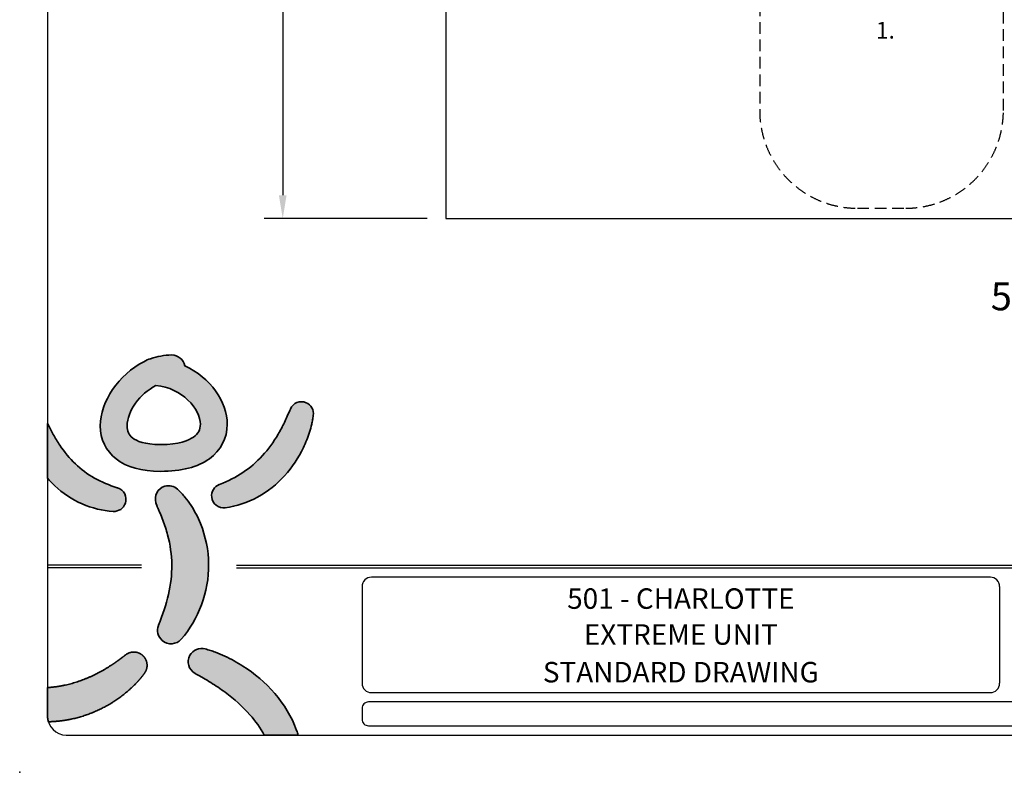
# Model space of a CAD drawing. Units: millimetres. Extents: x -3580 to 69064, y 0 to 19939.
# Drawn here: x 0 to 10584, y 0 to 8089 of the extents above; entities that cross this region are included whole.
import ezdxf
from ezdxf.enums import TextEntityAlignment as Align

# ---------------------------------------------------------------- set-up
doc = ezdxf.new("R2010")
doc.units = ezdxf.units.MM
doc.header["$LTSCALE"] = 500
doc.linetypes.add('DASHED2', pattern=[0.375, 0.25, -0.125])
for name, color, linetype in [('AS_SAFETY', 2, 'Continuous'), ('DIM', 4, 'Continuous'), ('EN_SAFETYZONE', 30, 'DASHED2'), ('EQUIPMENT', 7, 'Continuous'), ('KYOCERAFS1700', 3, 'Continuous'), ('TLTBOARDER1', 1, 'Continuous'), ('TLTBOARDER2', 2, 'Continuous'), ('TLTTXT-STATS', 2, 'Continuous'), ('TLTTXT1-3', 7, 'Continuous'), ('TLTTXT2-3', 2, 'Continuous')]:
    doc.layers.add(name, color=color, linetype=linetype)
doc.styles.add('TXT_HELV55', font='txt')
doc.styles.add('TXT_ROMANS', font='Romans.shx', dxfattribs={"height": 180})
doc.dimstyles.new('ISO-25$0', dxfattribs={"dimtxt": 2.5, "dimasz": 2.5, "dimexe": 1.25, "dimexo": 0.625, "dimtad": 1, "dimtxsty": 'Standard', "dimcen": 2.5, "dimadec": 0, "dimazin": 0, "dimtfac": 1, "dimtmove": 0, "dimatfit": 3, "dimfxl": 1, "dimarcsym": 0})

# ---------------------------------------------------------------- blocks, each defined once
blk = doc.blocks.new('KYOCERAFS1700-A')
at = {"layer": 'KYOCERAFS1700'}
blk.add_point((0, 0), dxfattribs=at)
blk = doc.blocks.new('Title_PROJECT-D')
at = {"layer": 'TLTTXT-STATS', "style": 'TXT_HELV55', "flags": 8}
for p in [(228.13, 25.63), (273.71, 25.53)]:
    blk.add_attdef('-', text='', height=1.8, dxfattribs=at).set_placement(p, align=Align.TOP_LEFT)
at = {"layer": 'TLTTXT1-3', "style": 'TXT_HELV55', "flags": 8}
for tag, p, height in [('0', (155.36, 17.95), 2), ('1', (142.4, 9.59), 1.8), ('1', (149.9, 9.59), 1.8)]:
    blk.add_attdef(tag, p, '', height=height, dxfattribs=at)
at = {"layer": 'TLTTXT1-3', "style": 'TXT_HELV55'}
for p in [(145.27, 13.36), (116.36, 9.56)]:
    blk.add_attdef('-', p, '', height=1.8, dxfattribs=at)
at = {"layer": 'TLTTXT2-3', "style": 'TXT_HELV55'}
for p in [(71.07, 17.57), (71.07, 13.71), (71.07, 9.66)]:
    blk.add_attdef('-', text='', height=2.2, dxfattribs=at).set_placement(p, align=Align.CENTER)
blk.add_attdef('-', (127.93, 17.98), '', height=2, dxfattribs=at)
blk = doc.blocks.new('*D346')
at = {"layer": 'DEFPOINTS', "color": 0, "transparency": 16777216}
for p in [(4580, 16175), (2828, 5953), (4580, 5953)]:
    blk.add_point(p, dxfattribs=at)
at = {"layer": 'DIM', "linetype": 'ByBlock', "lineweight": -2, "transparency": 16777216}
for p, q in [((4380, 16175), (2628, 16175)), ((2828, 15925), (2828, 6203)), ((4380, 5953), (2628, 5953))]:
    blk.add_line(p, q, dxfattribs=at)
at = {"layer": 'DIM', "transparency": 16777216}
for points in [[(2786, 15925), (2869, 15925), (2828, 16175)], [(2786, 6203), (2869, 6203), (2828, 5953)]]:
    blk.add_solid(points, dxfattribs=at)
at = {"layer": 'DIM', "transparency": 16777216, "insert": (2638, 11064), "char_height": 180, "attachment_point": 5, "rotation": 90, "style": 'TXT_ROMANS'}
blk.add_mtext('\\A1;10.2M', dxfattribs=at)

msp = doc.modelspace()

# ---------------------------------------------------------------- hatches: boundary and pattern name
at = {"true_color": 0x000000}
h = msp.add_hatch(color=18, dxfattribs=at)
h.dxf.hatch_style = 1
edge = h.paths.add_edge_path()
edge.add_spline(control_points=[(1336, 4413), (1063.9, 4278.5), (866.4, 3980.4), (866.4, 3724.6)], knot_values=[2, 2, 2, 2, 3, 3, 3, 3], degree=3, periodic=0)
edge.add_spline(control_points=[(866.4, 3724.6), (866.4, 3580.6), (926.8, 3453.8), (1036.5, 3367.8)], knot_values=[1, 1, 1, 1, 2, 2, 2, 2], degree=3, periodic=0)
edge.add_spline(control_points=[(1036.5, 3367.8), (1149.1, 3279.3), (1309.6, 3234.5), (1513.7, 3234.5)], knot_values=[0, 0, 0, 0, 1, 1, 1, 1], degree=3, periodic=0)
edge.add_spline(control_points=[(1513.7, 3234.5), (1737.3, 3234.5), (1913.9, 3280.2), (2038.7, 3370.4)], knot_values=[8, 8, 8, 8, 9, 9, 9, 9], degree=3, periodic=0)
edge.add_spline(control_points=[(2038.7, 3370.4), (2162.6, 3459.9), (2230.7, 3591.4), (2230.7, 3740.7)], knot_values=[7, 7, 7, 7, 8, 8, 8, 8], degree=3, periodic=0)
edge.add_spline(control_points=[(2230.7, 3740.7), (2230.7, 3982), (2049.8, 4244), (1774.6, 4369.6)], knot_values=[6, 6, 6, 6, 7, 7, 7, 7], degree=3, periodic=0)
edge.add_spline(control_points=[(1774.6, 4369.6), (1761.5, 4435.6), (1703.2, 4485.4), (1633.4, 4485.4)], knot_values=[5, 5, 5, 5, 6, 6, 6, 6], degree=3, periodic=0)
edge.add_spline(control_points=[(1633.4, 4485.4), (1555.3, 4485.4), (1479.4, 4470.4), (1407.6, 4443.9)], knot_values=[4, 4, 4, 4, 5, 5, 5, 5], degree=3, periodic=0)
edge.add_spline(control_points=[(1407.6, 4443.9), (1380.7, 4440.4), (1356.1, 4429.3), (1336, 4413)], knot_values=[3, 3, 3, 3, 4, 4, 4, 4], degree=3, periodic=0)
edge = h.paths.add_edge_path(flags=16)
edge.add_spline(control_points=[(1154.5, 3724.6), (1154.5, 3878.5), (1291.9, 4072.2), (1464.3, 4155.8)], knot_values=[0, 0, 0, 0, 1, 1, 1, 1], degree=3, periodic=0)
edge.add_spline(control_points=[(1464.3, 4155.8), (1744, 4136.2), (1942.7, 3901.3), (1942.7, 3740.7)], knot_values=[5, 5, 5, 5, 6, 6, 6, 6], degree=3, periodic=0)
edge.add_spline(control_points=[(1942.7, 3740.7), (1942.7, 3684), (1918.9, 3639.2), (1870, 3603.9)], knot_values=[4, 4, 4, 4, 5, 5, 5, 5], degree=3, periodic=0)
edge.add_spline(control_points=[(1870, 3603.9), (1818.7, 3566.8), (1715.2, 3522.6), (1513.7, 3522.6)], knot_values=[3, 3, 3, 3, 4, 4, 4, 4], degree=3, periodic=0)
edge.add_spline(control_points=[(1513.7, 3522.6), (1341.8, 3522.6), (1256.1, 3561.6), (1214.4, 3594.3)], knot_values=[2, 2, 2, 2, 3, 3, 3, 3], degree=3, periodic=0)
edge.add_spline(control_points=[(1214.4, 3594.3), (1173.5, 3626.4), (1154.5, 3667.8), (1154.5, 3724.6)], knot_values=[1, 1, 1, 1, 2, 2, 2, 2], degree=3, periodic=0)
h = msp.add_hatch(color=18, dxfattribs=at)
h.dxf.hatch_style = 1
edge = h.paths.add_edge_path()
edge.add_spline(control_points=[(300, 3160.6), (300, 3356.9), (300, 3553.2), (300, 3749.5), (301.2, 3747.2), (302, 3745.4), (302, 3745.4), (302, 3745.4), (329.8, 3689.7), (329.8, 3689.7), (339.9, 3669.8), (350.4, 3649.9), (361.5, 3630.3), (383.3, 3591.1), (406.7, 3552.8), (431.6, 3516), (481.2, 3442.3), (537, 3374.7), (598.9, 3315), (661, 3255.3), (730, 3204.6), (805.1, 3162), (880.4, 3119.5), (962.2, 3086.6), (1049.3, 3058.5), (1049.3, 3058.5), (1052.9, 3057.3), (1052.9, 3057.3), (1121.1, 3035.2), (1158.6, 2962), (1136.5, 2893.8), (1117.8, 2836.4), (1063, 2800.8), (1005.4, 2804.2), (892, 2810.7), (777.4, 2838.7), (669.8, 2886.1), (562, 2932.9), (462.4, 3000.3), (376.7, 3080.7), (349.7, 3106.1), (324.1, 3132.8), (300, 3160.6)], knot_values=[0, 0, 0, 0, 1, 1, 1, 1.3154042, 1.3154042, 1.3154042, 2.3154042, 2.3154042, 2.3154042, 3.3154042, 3.3154042, 3.3154042, 4.3154042, 4.3154042, 4.3154042, 5.3154042, 5.3154042, 5.3154042, 6.3154042, 6.3154042, 6.3154042, 7.3154042, 7.3154042, 7.3154042, 8.3154042, 8.3154042, 8.3154042, 9.3154042, 9.3154042, 9.3154042, 10.3154042, 10.3154042, 10.3154042, 11.3154042, 11.3154042, 11.3154042, 12.3154042, 12.3154042, 12.3154042, 12.6305303, 12.6305303, 12.6305303, 12.6305303], weights=[1, 1, 1, 1, 1, 1, 1, 1, 1, 1, 1, 1, 1, 1, 1, 1, 1, 1, 1, 1, 1, 1, 1, 1, 1, 1, 1, 1, 1, 1, 1, 1, 1, 1, 1, 1, 1, 1, 1, 1, 1, 1, 1], degree=3, periodic=0)
edge = h.paths.add_edge_path()
edge.add_spline(control_points=[(1696.2, 3042.9), (1714.2, 3026.1), (1725.9, 3014), (1739.5, 2999.7), (1752.3, 2985.8), (1764.4, 2971.7), (1776.3, 2957.5), (1799.8, 2928.9), (1821, 2898.9), (1841.6, 2868.4), (1881.1, 2806.7), (1916, 2741.7), (1943.6, 2673.1), (1999.4, 2536.3), (2029.8, 2387), (2031.2, 2237), (2032.9, 2087.1), (2005.5, 1937.5), (1954.4, 1800.3), (1902.6, 1663.2), (1829.4, 1537.5), (1737.1, 1431.4), (1684.4, 1371), (1592.7, 1364.6), (1532.2, 1417.2), (1485, 1458.3), (1470.7, 1523.2), (1491.7, 1578.4), (1491.7, 1578.4), (1493.3, 1582.6), (1493.3, 1582.6), (1536.2, 1694.6), (1574.7, 1802.4), (1599, 1910.6), (1624.1, 2018.4), (1636.6, 2125.6), (1635.1, 2232.4), (1633.5, 2339.2), (1618.5, 2445.8), (1590.6, 2551.6), (1576.4, 2604.4), (1560.3, 2657.6), (1539.9, 2709.3), (1530.6, 2735.6), (1519.6, 2761.3), (1508.6, 2786.8), (1503.2, 2799.6), (1497.5, 2812.2), (1491.8, 2824.4), (1486.8, 2836.4), (1479.4, 2850.1), (1476.9, 2858), (1476.9, 2858), (1464.8, 2897.8), (1464.8, 2897.8), (1441.9, 2972.5), (1483.8, 3051.6), (1558.5, 3074.5), (1608.4, 3089.7), (1660.4, 3075.9), (1696.2, 3042.9)], knot_values=[0, 0, 0, 0, 1, 1, 1, 2, 2, 2, 3, 3, 3, 4, 4, 4, 5, 5, 5, 6, 6, 6, 7, 7, 7, 8, 8, 8, 9, 9, 9, 10, 10, 10, 11, 11, 11, 12, 12, 12, 13, 13, 13, 14, 14, 14, 15, 15, 15, 16, 16, 16, 17, 17, 17, 18, 18, 18, 19, 19, 19, 20, 20, 20, 20], degree=3, periodic=0)
edge = h.paths.add_edge_path()
edge.add_spline(control_points=[(3156.2, 3836.3), (3153.5, 3816.8), (3151.3, 3803.3), (3148.6, 3787.6), (3145.7, 3772.5), (3142.6, 3757.7), (3139.2, 3743), (3132.4, 3713.6), (3124.1, 3684.9), (3115.4, 3656.3), (3097.1, 3599.5), (3075.3, 3543.8), (3049.1, 3489.7), (2997.5, 3381.4), (2929.6, 3279.4), (2847.4, 3188), (2764.5, 3097.3), (2666.8, 3017.7), (2557.4, 2958.7), (2448.6, 2898.9), (2329.3, 2859.4), (2209.3, 2844.1), (2138.3, 2835), (2073.2, 2885.2), (2064.1, 2956.3), (2056.4, 3016.6), (2091.3, 3072.5), (2145.5, 3093.7), (2145.5, 3093.7), (2149.1, 3095.1), (2149.1, 3095.1), (2239.4, 3130.3), (2323.5, 3171.2), (2400.4, 3222.5), (2477.1, 3273.9), (2547.5, 3334.1), (2609.8, 3403.7), (2673.1, 3472.4), (2728.2, 3550.3), (2777.6, 3633.2), (2802, 3674.8), (2825.3, 3717.5), (2846.3, 3761.4), (2857.3, 3783.2), (2867.2, 3805.4), (2877, 3827.5), (2877, 3827.5), (2903.8, 3890.3), (2903.8, 3890.3), (2903.8, 3890.3), (2909.9, 3904.7), (2909.9, 3904.7), (2937.8, 3970.2), (3013.5, 4000.7), (3079, 3972.8), (3133.8, 3949.5), (3164, 3892.6), (3156.2, 3836.3)], knot_values=[0, 0, 0, 0, 1, 1, 1, 2, 2, 2, 3, 3, 3, 4, 4, 4, 5, 5, 5, 6, 6, 6, 7, 7, 7, 8, 8, 8, 9, 9, 9, 10, 10, 10, 11, 11, 11, 12, 12, 12, 13, 13, 13, 14, 14, 14, 15, 15, 15, 16, 16, 16, 17, 17, 17, 18, 18, 18, 19, 19, 19, 19], degree=3, periodic=0)
edge = h.paths.add_edge_path()
edge.add_spline(control_points=[(2994.2, 400), (2872.4, 400), (2750.5, 400), (2628.6, 400), (2586.5, 477.3), (2535.1, 550.1), (2475.5, 618), (2397.2, 706.6), (2306.5, 787.6), (2207.5, 860.5), (2158.2, 897.3), (2106.8, 932.1), (2054.1, 965.1), (2027.8, 981.6), (2001.2, 997.8), (1974.3, 1013.1), (1974.3, 1013.1), (1934.2, 1035.8), (1934.2, 1035.8), (1934.2, 1035.8), (1896.8, 1056.5), (1896.8, 1056.5), (1896.8, 1056.5), (1885.5, 1062.8), (1885.5, 1062.8), (1816.1, 1101.2), (1791, 1188.5), (1829.4, 1257.8), (1862.2, 1317), (1930.8, 1343.9), (1993.3, 1326.6), (2015.2, 1320.5), (2032, 1315.6), (2050.4, 1309.7), (2068.3, 1303.8), (2085.8, 1297.5), (2103.2, 1291.1), (2137.8, 1277.9), (2172, 1263.7), (2205.4, 1248.3), (2272.4, 1217.3), (2337.1, 1181.7), (2399.8, 1142), (2524.6, 1061.9), (2641.4, 964.7), (2741, 848.4), (2840.8, 732.8), (2924, 598.1), (2977, 450.9), (2983.1, 434.1), (2988.9, 417.1), (2994.2, 400)], knot_values=[0, 0, 0, 0, 1, 1, 1, 1.7623878, 1.7623878, 1.7623878, 2.7623878, 2.7623878, 2.7623878, 3.7623878, 3.7623878, 3.7623878, 4.7623878, 4.7623878, 4.7623878, 5.7623878, 5.7623878, 5.7623878, 6.7623878, 6.7623878, 6.7623878, 7.7623878, 7.7623878, 7.7623878, 8.7623878, 8.7623878, 8.7623878, 9.7623878, 9.7623878, 9.7623878, 10.7623878, 10.7623878, 10.7623878, 11.7623878, 11.7623878, 11.7623878, 12.7623878, 12.7623878, 12.7623878, 13.7623878, 13.7623878, 13.7623878, 14.7623878, 14.7623878, 14.7623878, 15.7623878, 15.7623878, 15.7623878, 15.8772591, 15.8772591, 15.8772591, 15.8772591], weights=[1, 1, 1, 1, 1, 1, 1, 1, 1, 1, 1, 1, 1, 1, 1, 1, 1, 1, 1, 1, 1, 1, 1, 1, 1, 1, 1, 1, 1, 1, 1, 1, 1, 1, 1, 1, 1, 1, 1, 1, 1, 1, 1, 1, 1, 1, 1, 1, 1, 1, 1, 1], degree=3, periodic=0)
edge = h.paths.add_edge_path()
edge.add_spline(control_points=[(300, 911), (300.6, 911), (301.2, 911.1), (301.7, 911.1), (361.3, 914.6), (420.4, 923.1), (478.7, 935.5), (595.5, 959.2), (709.1, 1000.9), (818.6, 1055.1), (873, 1082.7), (926.9, 1113), (978.6, 1146.9), (1004.8, 1163.4), (1030, 1181.3), (1055, 1199.2), (1067.5, 1208.1), (1079.6, 1217.3), (1091.5, 1226.5), (1091.5, 1226.5), (1124.1, 1251.6), (1124.1, 1251.6), (1124.1, 1251.6), (1139, 1263.1), (1139, 1263.1), (1201.7, 1311.2), (1291.6, 1299.5), (1339.8, 1236.8), (1379.6, 1185), (1378.4, 1114.7), (1341.6, 1064.6), (1326.5, 1044.2), (1315.5, 1029.9), (1302.4, 1014), (1289.6, 998.6), (1276.5, 984), (1263.2, 969.5), (1236.7, 940.7), (1208.4, 913.9), (1179.6, 887.8), (1121.4, 836.4), (1059.1, 789.3), (992.5, 748.3), (859.9, 665.2), (710.9, 605.1), (555.3, 571.5), (477.4, 555.4), (398, 546.2), (318.6, 543.3), (315.1, 543.3), (311.7, 543.2), (308.2, 543.2), (302.8, 561.7), (300, 580.7), (300, 600), (300, 703.7), (300, 807.3), (300, 911)], knot_values=[0, 0, 0, 0, 0.0096428, 0.0096428, 0.0096428, 1.0096428, 1.0096428, 1.0096428, 2.0096428, 2.0096428, 2.0096428, 3.0096428, 3.0096428, 3.0096428, 4.0096428, 4.0096428, 4.0096428, 5.0096428, 5.0096428, 5.0096428, 6.0096428, 6.0096428, 6.0096428, 7.0096428, 7.0096428, 7.0096428, 8.0096428, 8.0096428, 8.0096428, 9.0096428, 9.0096428, 9.0096428, 10.0096428, 10.0096428, 10.0096428, 11.0096428, 11.0096428, 11.0096428, 12.0096428, 12.0096428, 12.0096428, 13.0096428, 13.0096428, 13.0096428, 14.0096428, 14.0096428, 14.0096428, 15.0096428, 15.0096428, 15.0096428, 15.0530492, 15.0530492, 15.0530492, 15.3410362, 15.3410362, 15.3410362, 16.3410362, 16.3410362, 16.3410362, 16.3410362], weights=[1, 1, 1, 1, 1, 1, 1, 1, 1, 1, 1, 1, 1, 1, 1, 1, 1, 1, 1, 1, 1, 1, 1, 1, 1, 1, 1, 1, 1, 1, 1, 1, 1, 1, 1, 1, 1, 1, 1, 1, 1, 1, 1, 1, 1, 1, 1, 1, 1, 1, 1, 1, 0.9931006, 0.9931006, 1, 1, 1, 1], degree=3, periodic=0)

# ---------------------------------------------------------------- linework, layer by layer
at = {"layer": 'AS_SAFETY'}
msp.add_lwpolyline([(4579.7, 5952.5), (17984.9, 5952.5), (17984.9, 16175.4), (4579.7, 16175.4)], close=True, dxfattribs=at)
at = {"layer": 'EN_SAFETYZONE'}
msp.add_lwpolyline([(11642.6, 15497.6), (9765.6, 15497.6, 0.0473832), (9403.9, 15463.2, 0.0817262), (8765.6, 15568.3), (6680.6, 15568.3, 1), (6680.6, 11584.3), (7064.1, 11584.3), (7064.1, 10543.8, 0.1837474), (7455.9, 9513.7, 0.1987066), (7954.5, 8438.5), (7954.5, 7112.7, 0.4142136), (9004.5, 6062.7), (9524.5, 6062.7, 0.4142136), (10574.5, 7112.7), (10574.5, 8438.6, 0.0872509), (10900.5, 8865.1, 0.2306817)], format="xyb", dxfattribs=at)
at = {"layer": 'TLTBOARDER1'}
for p, q in [((10434.2, 2096.4, 0), (3780.1, 2096.4)), ((3680.1, 1996.4, 0), (3680.1, 956.4, 0)), ((10534.2, 1996.4, 0), (10534.2, 956.4, 0)), ((3780.1, 856.4, 0), (10434.2, 856.4, 0))]:
    msp.add_line(p, q, dxfattribs=at)
msp.add_lwpolyline([(3680.1, 570, 0.4142136), (3750.1, 500), (23189.6, 500, 0.4142136), (23259.6, 570), (23259.6, 686.4, 0.4142136), (23189.6, 756.4), (3750.1, 756.4, 0.4142136), (3680.1, 686.4)], format="xyb", close=True, dxfattribs=at)
for centre, start, end in [((3780.1, 1996.4, 0), 90, 180), ((10434.2, 1996.4, 0), 0, 90), ((3780.1, 956.4, 0), 180, 270), ((10434.2, 956.4, 0), 270, 0)]:
    msp.add_arc(centre, 100, start, end, dxfattribs=at)
at = {"layer": 'TLTBOARDER2'}
for p, q in [((300, 19700), (300, 600)), ((500, 400), (28250, 400))]:
    msp.add_line(p, q, dxfattribs=at)
for points in [[(1307.9, 2226.4), (300, 2226.4)], [(1307.9, 2226.4), (300, 2226.4)], [(2328.9, 2226.4), (28450, 2226.4)], [(1307.9, 2196.4), (300, 2196.4)], [(2328.9, 2196.4), (28450, 2196.4)]]:
    msp.add_lwpolyline(points, dxfattribs=at)
msp.add_arc((500, 600), 200, 180, 270, dxfattribs=at)
at = {"layer": 'TLTBOARDER2', "color": 18, "lineweight": 35, "true_color": 0x000000}
for points, knots in [([(1513.7, 3234.5), (1309.6, 3234.5), (1149.1, 3279.3), (1036.5, 3367.8), (926.8, 3453.8), (866.4, 3580.6), (866.4, 3724.6), (866.4, 3980.4), (1063.9, 4278.5), (1336, 4413), (1356.1, 4429.3), (1380.7, 4440.4), (1407.6, 4443.9), (1479.4, 4470.4), (1555.3, 4485.4), (1633.4, 4485.4), (1703.2, 4485.4), (1761.5, 4435.6), (1774.6, 4369.6), (2049.8, 4244), (2230.7, 3982), (2230.7, 3740.7), (2230.7, 3591.4), (2162.6, 3459.9), (2038.7, 3370.4), (1913.9, 3280.2), (1737.3, 3234.5), (1513.7, 3234.5)], [0, 0, 0, 0, 1, 1, 1, 2, 2, 2, 3, 3, 3, 4, 4, 4, 5, 5, 5, 6, 6, 6, 7, 7, 7, 8, 8, 8, 9, 9, 9, 9]), ([(1464.3, 4155.8), (1291.9, 4072.2), (1154.5, 3878.5), (1154.5, 3724.6), (1154.5, 3667.8), (1173.5, 3626.4), (1214.4, 3594.3), (1256.1, 3561.6), (1341.8, 3522.6), (1513.7, 3522.6), (1715.2, 3522.6), (1818.7, 3566.8), (1870, 3603.9), (1918.9, 3639.2), (1942.7, 3684), (1942.7, 3740.7), (1942.7, 3901.3), (1744, 4136.2), (1464.3, 4155.8)], [0, 0, 0, 0, 1, 1, 1, 2, 2, 2, 3, 3, 3, 4, 4, 4, 5, 5, 5, 6, 6, 6, 6]), ([(3156.2, 3836.3), (3153.5, 3816.8), (3151.3, 3803.3), (3148.6, 3787.6), (3145.7, 3772.5), (3142.6, 3757.7), (3139.2, 3743), (3132.4, 3713.6), (3124.1, 3684.9), (3115.4, 3656.3), (3097.1, 3599.5), (3075.3, 3543.8), (3049.1, 3489.7), (2997.5, 3381.4), (2929.6, 3279.4), (2847.4, 3188), (2764.5, 3097.3), (2666.8, 3017.7), (2557.4, 2958.7), (2448.6, 2898.9), (2329.3, 2859.4), (2209.3, 2844.1), (2138.3, 2835), (2073.2, 2885.2), (2064.1, 2956.3), (2056.4, 3016.6), (2091.3, 3072.5), (2145.5, 3093.7), (2145.5, 3093.7), (2149.1, 3095.1), (2149.1, 3095.1), (2239.4, 3130.3), (2323.5, 3171.2), (2400.4, 3222.5), (2477.1, 3273.9), (2547.5, 3334.1), (2609.8, 3403.7), (2673.1, 3472.4), (2728.2, 3550.3), (2777.6, 3633.2), (2802, 3674.8), (2825.3, 3717.5), (2846.3, 3761.4), (2857.3, 3783.2), (2867.2, 3805.4), (2877, 3827.5), (2877, 3827.5), (2903.8, 3890.3), (2903.8, 3890.3), (2903.8, 3890.3), (2909.9, 3904.7), (2909.9, 3904.7), (2937.8, 3970.2), (3013.5, 4000.7), (3079, 3972.8), (3133.8, 3949.5), (3164, 3892.6), (3156.2, 3836.3)], [0, 0, 0, 0, 1, 1, 1, 2, 2, 2, 3, 3, 3, 4, 4, 4, 5, 5, 5, 6, 6, 6, 7, 7, 7, 8, 8, 8, 9, 9, 9, 10, 10, 10, 11, 11, 11, 12, 12, 12, 13, 13, 13, 14, 14, 14, 15, 15, 15, 16, 16, 16, 17, 17, 17, 18, 18, 18, 19, 19, 19, 19]), ([(300, 3160.6), (300, 3356.9), (300, 3553.2), (300, 3749.5), (301.2, 3747.2), (302, 3745.4), (302, 3745.4), (302, 3745.4), (329.8, 3689.7), (329.8, 3689.7), (339.9, 3669.8), (350.4, 3649.9), (361.5, 3630.3), (383.3, 3591.1), (406.7, 3552.8), (431.6, 3516), (481.2, 3442.3), (537, 3374.7), (598.9, 3315), (661, 3255.3), (730, 3204.6), (805.1, 3162), (880.4, 3119.5), (962.2, 3086.6), (1049.3, 3058.5), (1049.3, 3058.5), (1052.9, 3057.3), (1052.9, 3057.3), (1121.1, 3035.2), (1158.6, 2962), (1136.5, 2893.8), (1117.8, 2836.4), (1063, 2800.8), (1005.4, 2804.2), (892, 2810.7), (777.4, 2838.7), (669.8, 2886.1), (562, 2932.9), (462.4, 3000.3), (376.7, 3080.7), (349.7, 3106.1), (324.1, 3132.8), (300, 3160.6)], [0, 0, 0, 0, 1, 1, 1, 1.3154042, 1.3154042, 1.3154042, 2.3154042, 2.3154042, 2.3154042, 3.3154042, 3.3154042, 3.3154042, 4.3154042, 4.3154042, 4.3154042, 5.3154042, 5.3154042, 5.3154042, 6.3154042, 6.3154042, 6.3154042, 7.3154042, 7.3154042, 7.3154042, 8.3154042, 8.3154042, 8.3154042, 9.3154042, 9.3154042, 9.3154042, 10.3154042, 10.3154042, 10.3154042, 11.3154042, 11.3154042, 11.3154042, 12.3154042, 12.3154042, 12.3154042, 12.6305303, 12.6305303, 12.6305303, 12.6305303]), ([(1696.2, 3042.9), (1714.2, 3026.1), (1725.9, 3014), (1739.5, 2999.7), (1752.3, 2985.8), (1764.4, 2971.7), (1776.3, 2957.5), (1799.8, 2928.9), (1821, 2898.9), (1841.6, 2868.4), (1881.1, 2806.7), (1916, 2741.7), (1943.6, 2673.1), (1999.4, 2536.3), (2029.8, 2387), (2031.2, 2237), (2032.9, 2087.1), (2005.5, 1937.5), (1954.4, 1800.3), (1902.6, 1663.2), (1829.4, 1537.5), (1737.1, 1431.4), (1684.4, 1371), (1592.7, 1364.6), (1532.2, 1417.2), (1485, 1458.3), (1470.7, 1523.2), (1491.7, 1578.4), (1491.7, 1578.4), (1493.3, 1582.6), (1493.3, 1582.6), (1536.2, 1694.6), (1574.7, 1802.4), (1599, 1910.6), (1624.1, 2018.4), (1636.6, 2125.6), (1635.1, 2232.4), (1633.5, 2339.2), (1618.5, 2445.8), (1590.6, 2551.6), (1576.4, 2604.4), (1560.3, 2657.6), (1539.9, 2709.3), (1530.6, 2735.6), (1519.6, 2761.3), (1508.6, 2786.8), (1503.2, 2799.6), (1497.5, 2812.2), (1491.8, 2824.4), (1486.8, 2836.4), (1479.4, 2850.1), (1476.9, 2858), (1476.9, 2858), (1464.8, 2897.8), (1464.8, 2897.8), (1441.9, 2972.5), (1483.8, 3051.6), (1558.5, 3074.5), (1608.4, 3089.7), (1660.4, 3075.9), (1696.2, 3042.9)], [0, 0, 0, 0, 1, 1, 1, 2, 2, 2, 3, 3, 3, 4, 4, 4, 5, 5, 5, 6, 6, 6, 7, 7, 7, 8, 8, 8, 9, 9, 9, 10, 10, 10, 11, 11, 11, 12, 12, 12, 13, 13, 13, 14, 14, 14, 15, 15, 15, 16, 16, 16, 17, 17, 17, 18, 18, 18, 19, 19, 19, 20, 20, 20, 20]), ([(2994.2, 400), (2872.4, 400), (2750.5, 400), (2628.6, 400), (2586.5, 477.3), (2535.1, 550.1), (2475.5, 618), (2397.2, 706.6), (2306.5, 787.6), (2207.5, 860.5), (2158.2, 897.3), (2106.8, 932.1), (2054.1, 965.1), (2027.8, 981.6), (2001.2, 997.8), (1974.3, 1013.1), (1974.3, 1013.1), (1934.2, 1035.8), (1934.2, 1035.8), (1934.2, 1035.8), (1896.8, 1056.5), (1896.8, 1056.5), (1896.8, 1056.5), (1885.5, 1062.8), (1885.5, 1062.8), (1816.1, 1101.2), (1791, 1188.5), (1829.4, 1257.8), (1862.2, 1317), (1930.8, 1343.9), (1993.3, 1326.6), (2015.2, 1320.5), (2032, 1315.6), (2050.4, 1309.7), (2068.3, 1303.8), (2085.8, 1297.5), (2103.2, 1291.1), (2137.8, 1277.9), (2172, 1263.7), (2205.4, 1248.3), (2272.4, 1217.3), (2337.1, 1181.7), (2399.8, 1142), (2524.6, 1061.9), (2641.4, 964.7), (2741, 848.4), (2840.8, 732.8), (2924, 598.1), (2977, 450.9), (2983.1, 434.1), (2988.9, 417.1), (2994.2, 400)], [0, 0, 0, 0, 1, 1, 1, 1.7623878, 1.7623878, 1.7623878, 2.7623878, 2.7623878, 2.7623878, 3.7623878, 3.7623878, 3.7623878, 4.7623878, 4.7623878, 4.7623878, 5.7623878, 5.7623878, 5.7623878, 6.7623878, 6.7623878, 6.7623878, 7.7623878, 7.7623878, 7.7623878, 8.7623878, 8.7623878, 8.7623878, 9.7623878, 9.7623878, 9.7623878, 10.7623878, 10.7623878, 10.7623878, 11.7623878, 11.7623878, 11.7623878, 12.7623878, 12.7623878, 12.7623878, 13.7623878, 13.7623878, 13.7623878, 14.7623878, 14.7623878, 14.7623878, 15.7623878, 15.7623878, 15.7623878, 15.8772591, 15.8772591, 15.8772591, 15.8772591])]:
    msp.add_open_spline(points, degree=3, knots=knots, dxfattribs=at)
msp.add_rational_spline([(300, 911), (300.6, 911), (301.2, 911.1), (301.7, 911.1), (361.3, 914.6), (420.4, 923.1), (478.7, 935.5), (595.5, 959.2), (709.1, 1000.9), (818.6, 1055.1), (873, 1082.7), (926.9, 1113), (978.6, 1146.9), (1004.8, 1163.4), (1030, 1181.3), (1055, 1199.2), (1067.5, 1208.1), (1079.6, 1217.3), (1091.5, 1226.5), (1091.5, 1226.5), (1124.1, 1251.6), (1124.1, 1251.6), (1124.1, 1251.6), (1139, 1263.1), (1139, 1263.1), (1201.7, 1311.2), (1291.6, 1299.5), (1339.8, 1236.8), (1379.6, 1185), (1378.4, 1114.7), (1341.6, 1064.6), (1326.5, 1044.2), (1315.5, 1029.9), (1302.4, 1014), (1289.6, 998.6), (1276.5, 984), (1263.2, 969.5), (1236.7, 940.7), (1208.4, 913.9), (1179.6, 887.8), (1121.4, 836.4), (1059.1, 789.3), (992.5, 748.3), (859.9, 665.2), (710.9, 605.1), (555.3, 571.5), (477.4, 555.4), (398, 546.2), (318.6, 543.3), (315.1, 543.3), (311.7, 543.2), (308.2, 543.2), (302.8, 561.7), (300, 580.7), (300, 600), (300, 703.7), (300, 807.3), (300, 911)], [1, 1, 1, 1, 1, 1, 1, 1, 1, 1, 1, 1, 1, 1, 1, 1, 1, 1, 1, 1, 1, 1, 1, 1, 1, 1, 1, 1, 1, 1, 1, 1, 1, 1, 1, 1, 1, 1, 1, 1, 1, 1, 1, 1, 1, 1, 1, 1, 1, 1, 1, 1, 0.99310055746, 0.99310055746, 1, 1, 1, 1], degree=3, knots=[0, 0, 0, 0, 0.0096428, 0.0096428, 0.0096428, 1.0096428, 1.0096428, 1.0096428, 2.0096428, 2.0096428, 2.0096428, 3.0096428, 3.0096428, 3.0096428, 4.0096428, 4.0096428, 4.0096428, 5.0096428, 5.0096428, 5.0096428, 6.0096428, 6.0096428, 6.0096428, 7.0096428, 7.0096428, 7.0096428, 8.0096428, 8.0096428, 8.0096428, 9.0096428, 9.0096428, 9.0096428, 10.0096428, 10.0096428, 10.0096428, 11.0096428, 11.0096428, 11.0096428, 12.0096428, 12.0096428, 12.0096428, 13.0096428, 13.0096428, 13.0096428, 14.0096428, 14.0096428, 14.0096428, 15.0096428, 15.0096428, 15.0096428, 15.0530492, 15.0530492, 15.0530492, 15.3410362, 15.3410362, 15.3410362, 16.3410362, 16.3410362, 16.3410362, 16.3410362], dxfattribs=at)

# ---------------------------------------------------------------- block references
at = {"xscale": 100, "yscale": 100, "zscale": 100}
msp.add_blockref('KYOCERAFS1700-A', (0, 0), dxfattribs=at)
ref = msp.add_blockref('Title_PROJECT-D', (0, 0), dxfattribs=dict(xscale=100, yscale=100, zscale=100))
ref.add_attrib('-', '501 - CHARLOTTE', dxfattribs={"layer": 'TLTTXT2-3', "height": 220, "style": 'TXT_HELV55'}).set_placement((7107.2, 1757.2, 0), align=Align.CENTER)
ref.add_attrib('-', 'EXTREME UNIT', dxfattribs={"layer": 'TLTTXT2-3', "height": 220, "style": 'TXT_HELV55'}).set_placement((7107.2, 1371.2, 0), align=Align.CENTER)
ref.add_attrib('-', 'STANDARD DRAWING', dxfattribs={"layer": 'TLTTXT2-3', "height": 220, "style": 'TXT_HELV55'}).set_placement((7107.2, 966.2, 0), align=Align.CENTER)

# ---------------------------------------------------------------- texts
at = {"insert": (12012.9, 4926), "char_height": 300, "attachment_point": 5, "style": 'TXT_ROMANS'}
msp.add_mtext('501-CHARLOTTE\\P{\\H0.6x;MAX FHF 2.2M}', dxfattribs=at)
at = {"layer": 'EQUIPMENT', "style": 'TXT_ROMANS'}
msp.add_text('1.', height=180, dxfattribs=at).set_placement((9203.5, 7886.1))

# ---------------------------------------------------------------- dimensions: what is measured, and where the dimension line sits
at = {"layer": 'DIM'}
dim = msp.add_linear_dim(base=(2827.5, 5952.5), p1=(4579.7, 16175.4), p2=(4579.7, 5952.5), angle=90, text='10.2M', dimstyle='ISO-25$0', override={"dimscale": 100, "dimtxt": 1.8, "dimexe": 2, "dimexo": 2, "dimgap": 1, "dimtoh": 1, "dimdec": 0, "dimzin": 0, "dimdsep": 46, "dimtxsty": 'TXT_ROMANS', "dimcen": 5, "dimclrd": 256, "dimclre": 256, "dimclrt": 256, "dimtix": 1, "dimatfit": 2, "dimtvp": 1, "dimtolj": 1, "dimtzin": 0, "dimarcsym": 1}, dxfattribs=at)
dim.commit()
dim.dimension.update_dxf_attribs({"geometry": '*D346', "text_midpoint": (2637.5, 11064)})

doc.saveas('drawing.dxf')
